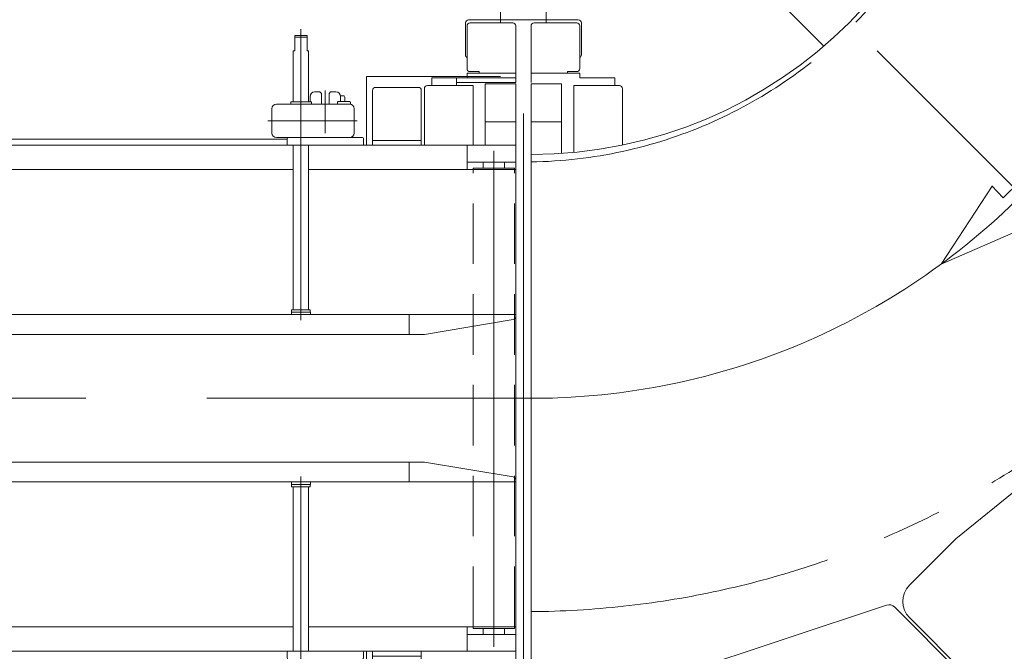
# Model space of a CAD drawing. Units: millimetres. Extents: x -4937 to 4925, y -3379 to 3378.
# Drawn here: x 2273 to 2918, y 1691 to 2106 of the extents above; entities that cross this region are included whole.
import ezdxf

# ---------------------------------------------------------------- set-up
doc = ezdxf.new("R2010")
doc.units = ezdxf.units.MM
doc.header["$LTSCALE"] = 6.25
for name, pattern in [('CENTERX2', [101.6, 63.5, -12.7, 12.7, -12.7]), ('DASHED2', [9.525, 6.35, -3.175]), ('PHANTOM', [63.5, 31.75, -6.35, 6.35, -6.35, 6.35, -6.35])]:
    doc.linetypes.add(name, pattern=pattern)
for name, color, linetype in [('AJ-020_1', 7, 'Continuous'), ('HEXAGON_NUT_1_JIS', 7, 'Continuous'), ('HEXAGON_SOCKET_HEAD_CAP_SCREW_JIS', 7, 'Continuous'), ('MMX2-LHA1-030_1', 7, 'Continuous'), ('MMX2-LHA1-030_2', 7, 'Continuous'), ('MMX2-LHA1-070', 7, 'Continuous'), ('MMX2-LHA1-090(L198)', 7, 'Continuous'), ('MMX2-LHTA1-030', 7, 'Continuous'), ('MMX2-S-070A', 7, 'Continuous'), ('MMX2-S-160A', 7, 'Continuous'), ('MMX2-S-280', 7, 'Continuous'), ('MMX2-S-490A(ダミー)', 7, 'Continuous'), ('MMX2-S-510A(ダミー)', 7, 'Continuous'), ('MMX2-S-520A(ダミー)', 7, 'Continuous'), ('MMX2-S-550(ダミー)', 7, 'Continuous'), ('SLD-0', 7, 'Continuous'), ('STANDARD_CHAIN351RP(内リンク)', 7, 'Continuous'), ('仮5GN5K_5GN7_5K', 7, 'Continuous'), ('購入品-608ZZ', 7, 'Continuous'), ('購入品-仮Uボルト(M6)', 7, 'Continuous'), ('購入品-仮角ナットM5／M6／M8', 7, 'Continuous'), ('開発図枠', 7, 'Continuous')]:
    doc.layers.add(name, color=color, linetype=linetype)

# ---------------------------------------------------------------- blocks, each defined once
blk = doc.blocks.new('DC_GROUP_W_GBCS-T_S_230_1196')
at = {"layer": '購入品-仮角ナットM5／M6／M8', "color": 7, "linetype": 'Continuous', "lineweight": 13}
for p, q in [((2543.01, 2067.51), (2598.01, 2067.51)), ((2543.01, 2062.31), (2543.01, 2067.51)), ((2559.01, 2067.51), (2559.01, 2062.31)), ((2598.01, 2067.51), (2598.01, 2064.31)), ((2598.01, 2064.31), (2559.01, 2064.31))]:
    blk.add_line(p, q, dxfattribs=at)
blk = doc.blocks.new('DC_GROUP_W_GBCS-T_S_230_1197')
at = {"layer": 'MMX2-LHA1-030_2', "color": 7, "linetype": 'Continuous', "lineweight": 13}
for p, q in [((2566.01, 2101.51), (2566.01, 2073.51)), ((2596.01, 2103.51), (2568.01, 2103.51)), ((2598.01, 2067.51), (2598.01, 2101.51)), ((2598.01, 2070.51), (2566.01, 2070.51)), ((2566.01, 2070.51), (2566.01, 2067.51)), ((2566.01, 2067.51), (2598.01, 2067.51)), ((2568.01, 2071.51), (2574.01, 2071.51)), ((2574.01, 2070.51), (2574.01, 2071.51))]:
    blk.add_line(p, q, dxfattribs=at)
for centre, start, end in [((2568.01, 2101.51), 90, 180), ((2596.01, 2101.51), 360, 90), ((2568.01, 2073.51), 180, 270)]:
    blk.add_arc(centre, 2, start, end, dxfattribs=at)
blk = doc.blocks.new('DC_GROUP_W_GBCS-T_S_230_1198')
at = {"layer": 'AJ-020_1', "color": 140, "linetype": 'PHANTOM', "lineweight": 13}
blk.add_line((2598.01, 1638.21), (2598.01, 2017.21), dxfattribs=at)
at = {"layer": 'AJ-020_1', "color": 3, "linetype": 'CENTERX2', "lineweight": 13}
blk.add_arc((2598.01, 2312.21), 455, 269.89926, 270, dxfattribs=at)
blk = doc.blocks.new('DC_GROUP_W_GBCS-T_S_230_1203')
at = {"layer": 'MMX2-LHA1-030_1', "color": 140, "linetype": 'Continuous', "lineweight": 13}
for p, q in [((2578.01, 2063.51), (2598.01, 2063.51)), ((2578.01, 2023.21), (2578.01, 2063.51)), ((2598.01, 1613.51), (2598.01, 2063.51)), ((2578.01, 2038.51), (2598.01, 2038.51)), ((2578.01, 1613.51), (2578.01, 1638.51)), ((2598.01, 1613.51), (2578.01, 1613.51)), ((2581.76, 1606.31), (2581.76, 1605.61)), ((2581.76, 1605.61), (2594.26, 1605.61)), ((2581.91, 1605.61), (2581.91, 1604.11)), ((2581.91, 1604.11), (2594.11, 1604.11)), ((2582.24, 1604.11), (2582.24, 1600.56)), ((2585.13, 1604.11), (2585.13, 1600.56)), ((2590.9, 1604.11), (2590.9, 1600.56)), ((2593.79, 1600.56), (2593.79, 1604.11)), ((2594.11, 1604.11), (2594.11, 1605.61)), ((2594.26, 1605.61), (2594.26, 1606.31)), ((2583.68, 1600.11), (2592.34, 1600.11))]:
    blk.add_line(p, q, dxfattribs=at)
for centre, radius, start, end in [((2583.68, 1602.67), 2.56, 235.61575, 304.38425), ((2588.01, 1609.66), 9.55, 252.41205, 287.58795), ((2592.34, 1602.67), 2.56, 235.61575, 304.38425)]:
    blk.add_arc(centre, radius, start, end, dxfattribs=at)
blk = doc.blocks.new('DC_GROUP_W_GBCS-T_S_230_1205')
at = {"layer": 'HEXAGON_SOCKET_HEAD_CAP_SCREW_JIS', "color": 7, "linetype": 'Continuous', "lineweight": 13}
for p, q in [((2570.01, 2062.31), (2540.01, 2062.31)), ((2570.01, 2023.21), (2570.01, 2062.31)), ((2538.01, 2060.31), (2538.01, 2023.38)), ((2538.01, 1640.89), (2538.01, 1616.71)), ((2570.01, 1614.71), (2570.01, 1638.79)), ((2570.01, 1614.71), (2540.01, 1614.71))]:
    blk.add_line(p, q, dxfattribs=at)
for centre, start, end in [((2540.01, 2060.31), 90, 180), ((2540.01, 1616.71), 180, 270)]:
    blk.add_arc(centre, 2, start, end, dxfattribs=at)
blk = doc.blocks.new('DC_GROUP_W_GBCS-T_S_230_1204')
at = {"layer": 'HEXAGON_SOCKET_HEAD_CAP_SCREW_JIS', "linetype": 'Continuous'}
blk.add_blockref('DC_GROUP_W_GBCS-T_S_230_1205', (0, 0), dxfattribs=at)
blk = doc.blocks.new('DC_GROUP_W_GBCS-T_S_230_1195')
at = {"linetype": 'Continuous'}
blk.add_blockref('DC_GROUP_W_GBCS-T_S_230_1204', (0, 0), dxfattribs=at)
at = {"layer": 'AJ-020_1', "linetype": 'Continuous'}
blk.add_blockref('DC_GROUP_W_GBCS-T_S_230_1198', (0, 0), dxfattribs=at)
at = {"layer": 'MMX2-LHA1-030_1', "linetype": 'Continuous'}
blk.add_blockref('DC_GROUP_W_GBCS-T_S_230_1203', (0, 0), dxfattribs=at)
at = {"layer": 'MMX2-LHA1-030_2', "linetype": 'Continuous'}
blk.add_blockref('DC_GROUP_W_GBCS-T_S_230_1197', (0, 0), dxfattribs=at)
at = {"layer": '購入品-仮角ナットM5／M6／M8', "linetype": 'Continuous'}
blk.add_blockref('DC_GROUP_W_GBCS-T_S_230_1196', (0, 0), dxfattribs=at)
blk = doc.blocks.new('DC_GROUP_W_GBCS-T_S_230_1212')
at = {"layer": 'MMX2-LHTA1-030', "color": 7, "linetype": 'Continuous', "lineweight": 13}
for p, q in [((2886.61, 1764.91), (3067.03, 1911.92)), ((3087.11, 1910.89), (3130.57, 1867.44)), ((2886.61, 1764.91), (2856.21, 1734.5)), ((2856.21, 1713.29), (2916.31, 1653.19))]:
    blk.add_line(p, q, dxfattribs=at)
for centre, start, end in [((3076.51, 1900.29), 45, 129.17366), ((2866.82, 1723.9), 135, 225)]:
    blk.add_arc(centre, 15, start, end, dxfattribs=at)
blk = doc.blocks.new('DC_GROUP_W_GBCS-T_S_230_1220')
at = {"layer": '購入品-仮角ナットM5／M6／M8', "color": 7, "linetype": 'Continuous', "lineweight": 13}
for p, q in [((2608.01, 2067.51), (2608.01, 2064.31)), ((2663.01, 2067.51), (2640.01, 2067.51)), ((2663.01, 2062.31), (2663.01, 2067.51))]:
    blk.add_line(p, q, dxfattribs=at)
blk = doc.blocks.new('DC_GROUP_W_GBCS-T_S_230_1230')
at = {"layer": 'MMX2-LHA1-030_2', "color": 7, "linetype": 'Continuous', "lineweight": 13}
for p, q in [((2608.01, 2067.51), (2608.01, 2101.51)), ((2610.01, 2103.51), (2638.01, 2103.51)), ((2640.01, 2101.51), (2640.01, 2073.51)), ((2608.01, 2070.51), (2640.01, 2070.51)), ((2632.01, 2070.51), (2632.01, 2071.51)), ((2638.01, 2071.51), (2632.01, 2071.51)), ((2640.01, 2070.51), (2640.01, 2067.51))]:
    blk.add_line(p, q, dxfattribs=at)
for centre, start, end in [((2610.01, 2101.51), 90, 180), ((2638.01, 2101.51), 360, 90), ((2638.01, 2073.51), 270, 360)]:
    blk.add_arc(centre, 2, start, end, dxfattribs=at)
blk = doc.blocks.new('DC_GROUP_W_GBCS-T_S_230_1219')
at = {"layer": 'AJ-020_1', "color": 140, "linetype": 'PHANTOM', "lineweight": 13}
blk.add_line((2608.01, 1638.21), (2608.01, 2017.21), dxfattribs=at)
at = {"layer": 'AJ-020_1', "color": 3, "linetype": 'CENTERX2', "lineweight": 13}
blk.add_arc((2608.01, 2312.21), 455, 270, 360, dxfattribs=at)
at = {"layer": 'AJ-020_1', "color": 7, "linetype": 'Continuous', "lineweight": 13}
blk.add_arc((2608.01, 2312.21), 295, 270, 360, dxfattribs=at)
blk = doc.blocks.new('DC_GROUP_W_GBCS-T_S_230_1223')
at = {"layer": 'MMX2-LHA1-030_1', "color": 140, "linetype": 'Continuous', "lineweight": 13}
for p, q in [((2628.01, 2063.51), (2608.01, 2063.51)), ((2608.01, 1613.51), (2608.01, 2063.51)), ((2628.01, 2017.89), (2628.01, 2063.51)), ((2628.01, 2038.51), (2608.01, 2038.51)), ((2611.76, 1605.61), (2611.76, 1606.31)), ((2611.91, 1604.11), (2611.91, 1605.61)), ((2624.11, 1604.11), (2611.91, 1604.11)), ((2612.24, 1600.56), (2612.24, 1604.11)), ((2623.79, 1604.11), (2623.79, 1600.56)), ((2624.11, 1605.61), (2624.11, 1604.11)), ((2624.26, 1606.31), (2624.26, 1605.61)), ((2622.34, 1600.11), (2613.68, 1600.11))]:
    blk.add_line(p, q, dxfattribs=at)
for centre, start, end in [((2613.68, 1602.67), 235.61575, 272.59407), ((2622.34, 1602.67), 266.08163, 304.38425)]:
    blk.add_arc(centre, 2.56, start, end, dxfattribs=at)
blk = doc.blocks.new('DC_GROUP_W_GBCS-T_S_230_1225')
at = {"layer": 'MMX2-LHA1-070', "color": 4, "linetype": 'Continuous', "lineweight": 13}
for p, q in [((2980.78, 2038.95), (2969.17, 2047.46)), ((2877.02, 1945.25), (2910.49, 1996.31)), ((2910.24, 1996.57), (2917.71, 1988.77)), ((2927.67, 1978.37), (2935.14, 1970.57)), ((2877.02, 1945.25), (2935.14, 1970.57))]:
    blk.add_line(p, q, dxfattribs=at)
for radius in [447.8, 462.2]:
    blk.add_arc((2608.01, 2312.21), radius, 313.75607, 323.75607, dxfattribs=at)
blk = doc.blocks.new('DC_GROUP_W_GBCS-T_S_230_1229')
at = {"layer": 'HEXAGON_SOCKET_HEAD_CAP_SCREW_JIS', "color": 7, "linetype": 'Continuous', "lineweight": 13}
for p, q in [((2636.01, 2062.31), (2666.01, 2062.31)), ((2636.01, 2018.54), (2636.01, 2062.31)), ((2668.01, 2060.31), (2668.01, 2023.38)), ((2668.01, 1640.89), (2668.01, 1616.71)), ((2636.01, 1614.71), (2636.01, 1638.79)), ((2636.01, 1614.71), (2666.01, 1614.71))]:
    blk.add_line(p, q, dxfattribs=at)
for centre, start, end in [((2666.01, 2060.31), 360, 90), ((2666.01, 1616.71), 270, 360)]:
    blk.add_arc(centre, 2, start, end, dxfattribs=at)
blk = doc.blocks.new('DC_GROUP_W_GBCS-T_S_230_1228')
at = {"layer": 'HEXAGON_SOCKET_HEAD_CAP_SCREW_JIS', "linetype": 'Continuous'}
blk.add_blockref('DC_GROUP_W_GBCS-T_S_230_1229', (0, 0), dxfattribs=at)
blk = doc.blocks.new('DC_GROUP_W_GBCS-T_S_230_1233')
at = {"layer": 'MMX2-S-520A(ダミー)', "color": 7, "linetype": 'Continuous', "lineweight": 13}
for p, q in [((3067.99, 1773.75), (3051.7, 1757.47)), ((3067.99, 1773.75), (3077.53, 1764.2)), ((3077.53, 1763.5), (2950.96, 1636.92)), ((3077.53, 1763.5), (3077.53, 1764.2)), ((3077.53, 1763.5), (3078.24, 1763.5)), ((3078.24, 1763.5), (3145.91, 1695.83)), ((3032.65, 1738.41), (3004.35, 1710.11)), ((3105.61, 1736.13), (3041.97, 1672.49)), ((3049.04, 1665.42), (3112.68, 1729.06)), ((3102.78, 1717.75), (3109.85, 1724.82)), ((3113.38, 1721.28), (3109.14, 1725.52)), ((3106.31, 1714.21), (3102.07, 1718.45)), ((3113.38, 1721.28), (3106.31, 1714.21)), ((3108.08, 1715.98), (3137.07, 1686.99)), ((3002.93, 1711.52), (2955.2, 1663.79)), ((3002.93, 1711.52), (3004.35, 1710.11)), ((2985.96, 1700.21), (2952.38, 1666.62)), ((2985.96, 1700.21), (2988.79, 1697.38)), ((3082.27, 1632.19), (3145.91, 1695.83)), ((3053.28, 1668.25), (3060.35, 1675.32)), ((3063.89, 1671.78), (3059.64, 1676.03)), ((3041.61, 1672.84), (3040.91, 1672.14)), ((3048.33, 1664.71), (3040.91, 1672.14)), ((3041.61, 1672.84), (3082.27, 1632.19)), ((3056.82, 1664.71), (3052.57, 1668.96)), ((3056.82, 1664.71), (3063.89, 1671.78)), ((3062.12, 1670.02), (3091.11, 1641.02)), ((2985.4, 1601.78), (3048.33, 1664.71)), ((2950.25, 1636.92), (2942.12, 1645.05)), ((2950.96, 1636.92), (2950.25, 1636.92)), ((2950.96, 1636.92), (2950.96, 1636.22)), ((2985.4, 1601.78), (2950.96, 1636.22))]:
    blk.add_line(p, q, dxfattribs=at)
blk = doc.blocks.new('DC_GROUP_W_GBCS-T_S_230_1234')
at = {"layer": 'MMX2-S-510A(ダミー)', "color": 140, "linetype": 'Continuous', "lineweight": 13}
for p, q in [((2911.36, 1648.24), (3271.99, 2008.86)), ((2915.61, 1643.99), (3276.23, 2004.62)), ((3276.23, 2004.62), (3271.99, 2008.86)), ((2915.61, 1643.99), (2911.36, 1648.24))]:
    blk.add_line(p, q, dxfattribs=at)
blk = doc.blocks.new('DC_GROUP_W_GBCS-T_S_230_1235')
at = {"layer": 'MMX2-S-070A', "color": 7, "linetype": 'Continuous', "lineweight": 13}
for p, q in [((2979.25, 1707.63), (2984.2, 1702.68)), ((2950.96, 1668.04), (2984.2, 1701.27)), ((2984.2, 1702.68), (2984.2, 1701.27)), ((2946.01, 1668.74), (2943.18, 1671.57))]:
    blk.add_line(p, q, dxfattribs=at)
blk = doc.blocks.new('DC_GROUP_W_GBCS-T_S_230_1243')
at = {"layer": 'MMX2-S-070A', "color": 7, "linetype": 'Continuous', "lineweight": 13}
for p, q in [((2977.9, 1692.15), (2976.49, 1693.56)), ((2957.25, 1674.33), (2958.67, 1672.91))]:
    blk.add_line(p, q, dxfattribs=at)
blk = doc.blocks.new('DC_GROUP_W_GBCS-T_S_230_1237')
at = {"layer": 'MMX2-S-280', "color": 140, "linetype": 'Continuous', "lineweight": 13}
for p, q in [((3254.52, 1940.48), (3249.15, 1935.11)), ((3253.6, 1943.1), (3254.52, 1942.18)), ((3254.52, 1940.48), (3254.52, 1942.18)), ((3246.53, 1936.03), (3247.45, 1935.11)), ((3247.45, 1935.11), (3249.15, 1935.11))]:
    blk.add_line(p, q, dxfattribs=at)
blk = doc.blocks.new('DC_GROUP_W_GBCS-T_S_230_1238')
at = {"layer": 'MMX2-S-280', "color": 140, "linetype": 'Continuous', "lineweight": 13}
for p, q in [((3248.65, 1955.83), (3233.8, 1940.98)), ((3250.07, 1954.41), (3235.22, 1939.56)), ((3237.47, 1938.28), (3251.35, 1952.16)), ((3248.65, 1955.83), (3250.07, 1954.41)), ((3249.15, 1953.49), (3250.92, 1951.73)), ((3251.35, 1952.16), (3256.47, 1947.04)), ((3255.27, 1944.77), (3244.86, 1934.36)), ((3235.22, 1939.56), (3233.8, 1940.98)), ((3237.91, 1938.72), (3236.14, 1940.48)), ((3242.59, 1933.16), (3237.47, 1938.28))]:
    blk.add_line(p, q, dxfattribs=at)
for centre, radius, start, end in [((3252.2, 1947.84), 4.34, 280.61575, 349.38425), ((3238.58, 1951.05), 16.24, 297.41205, 332.58795), ((3241.79, 1937.43), 4.34, 280.61575, 349.38425)]:
    blk.add_arc(centre, radius, start, end, dxfattribs=at)
blk = doc.blocks.new('DC_GROUP_W_GBCS-T_S_230_1236')
at = {"layer": 'MMX2-S-280', "linetype": 'Continuous'}
for name in ['DC_GROUP_W_GBCS-T_S_230_1238', 'DC_GROUP_W_GBCS-T_S_230_1237']:
    blk.add_blockref(name, (0, 0), dxfattribs=at)
blk = doc.blocks.new('DC_GROUP_W_GBCS-T_S_230_1241')
at = {"layer": 'STANDARD_CHAIN351RP(内リンク)', "color": 140, "linetype": 'Continuous', "lineweight": 13}
for p, q in [((3255.37, 1983.76), (3248.3, 1976.69)), ((3255.37, 1983.76), (3258.55, 1980.58)), ((3251.48, 1973.51), (3248.3, 1976.69)), ((3251.48, 1973.51), (3258.55, 1980.58))]:
    blk.add_line(p, q, dxfattribs=at)
blk = doc.blocks.new('DC_GROUP_W_GBCS-T_S_230_1240')
at = {"layer": 'STANDARD_CHAIN351RP(内リンク)', "color": 140, "linetype": 'Continuous', "lineweight": 13}
for p, q in [((3247.31, 1969.33), (3259.26, 1981.28)), ((3263.68, 1977.22), (3251.55, 1965.09)), ((3263.68, 1977.22), (3264.81, 1976.09)), ((3241.81, 1967.76), (3245.03, 1970.98)), ((3246.37, 1970.27), (3252.49, 1964.15)), ((3265.77, 1974.92), (3257.14, 1966.29)), ((3267.34, 1970.84), (3261.22, 1964.72)), ((3264.7, 1975.98), (3265.77, 1974.92)), ((3265.53, 1974.69), (3268.05, 1972.18)), ((3240.35, 1966.97), (3241.48, 1968.1)), ((3240.35, 1966.97), (3249.18, 1958.13)), ((3241.48, 1968.1), (3250.32, 1959.26)), ((3255.97, 1967.25), (3254.84, 1968.38)), ((3257.14, 1966.29), (3256.08, 1967.35)), ((3259.88, 1964.01), (3257.37, 1966.52)), ((3250.32, 1959.26), (3249.18, 1958.13)), ((3253.2, 1962.81), (3249.98, 1959.59)), ((3217.59, 1943.54), (3220.81, 1946.76)), ((3220.58, 1946.99), (3221.64, 1948.05)), ((3229.21, 1938.36), (3220.58, 1946.99)), ((3221.54, 1948.16), (3222.67, 1949.29)), ((3222.67, 1949.29), (3231.51, 1940.45)), ((3216.83, 1938.86), (3219.24, 1941.26)), ((3216.83, 1937.44), (3216.83, 1938.86)), ((3224.42, 1936.08), (3218.3, 1942.2)), ((3228.98, 1938.59), (3225.76, 1935.37)), ((3230.27, 1939.42), (3229.21, 1938.36)), ((3231.51, 1940.45), (3230.37, 1939.32)), ((3219.66, 1934.62), (3216.83, 1937.44)), ((3221.08, 1934.62), (3219.66, 1934.62)), ((3223.48, 1937.02), (3221.08, 1934.62))]:
    blk.add_line(p, q, dxfattribs=at)
for centre, radius, start, end in [((3244.56, 1968.47), 2.56, 10.61575, 79.38425), ((3265.54, 1972.65), 2.56, 280.61575, 349.38425), ((3242.68, 1960.46), 9.55, 27.41205, 62.58795), ((3250.69, 1962.34), 2.56, 10.61575, 79.38425), ((3259.41, 1966.52), 2.56, 280.61575, 349.38425), ((3257.53, 1974.53), 9.55, 297.41205, 332.58795), ((3220.1, 1944.01), 2.56, 190.61575, 259.38425), ((3228.11, 1945.9), 9.55, 207.41205, 242.58795), ((3226.23, 1937.89), 2.56, 190.61575, 259.38425)]:
    blk.add_arc(centre, radius, start, end, dxfattribs=at)
at = {"layer": 'STANDARD_CHAIN351RP(内リンク)', "linetype": 'Continuous'}
blk.add_blockref('DC_GROUP_W_GBCS-T_S_230_1241', (0, 0), dxfattribs=at)
blk = doc.blocks.new('DC_GROUP_W_GBCS-T_S_230_1242')
at = {"layer": 'STANDARD_CHAIN351RP(内リンク)', "color": 140, "linetype": 'Continuous', "lineweight": 13}
for p, q in [((3239.46, 1967.85), (3250.07, 1957.24)), ((3250.07, 1957.24), (3232.39, 1939.56)), ((3232.39, 1939.56), (3221.78, 1950.17))]:
    blk.add_line(p, q, dxfattribs=at)
blk = doc.blocks.new('DC_GROUP_W_GBCS-T_S_230_1239')
at = {"layer": 'STANDARD_CHAIN351RP(内リンク)', "linetype": 'Continuous'}
for name in ['DC_GROUP_W_GBCS-T_S_230_1240', 'DC_GROUP_W_GBCS-T_S_230_1242']:
    blk.add_blockref(name, (0, 0), dxfattribs=at)
blk = doc.blocks.new('DC_GROUP_W_GBCS-T_S_230_1245')
at = {"layer": 'MMX2-S-550(ダミー)', "color": 7, "linetype": 'Continuous', "lineweight": 13}
for p, q in [((3019.55, 1747.93), (3030.16, 1758.55)), ((3022.2, 1750.59), (3025.03, 1747.76)), ((3019.55, 1747.93), (3022.38, 1745.11))]:
    blk.add_line(p, q, dxfattribs=at)
blk = doc.blocks.new('DC_GROUP_W_GBCS-T_S_230_1244')
at = {"layer": 'MMX2-S-550(ダミー)', "linetype": 'Continuous'}
blk.add_blockref('DC_GROUP_W_GBCS-T_S_230_1245', (0, 0), dxfattribs=at)
blk = doc.blocks.new('DC_GROUP_W_GBCS-T_S_230_1232')
at = {"linetype": 'Continuous'}
for name in ['DC_GROUP_W_GBCS-T_S_230_1239', 'DC_GROUP_W_GBCS-T_S_230_1236', 'DC_GROUP_W_GBCS-T_S_230_1244']:
    blk.add_blockref(name, (0, 0), dxfattribs=at)
at = {"layer": 'MMX2-S-070A', "linetype": 'Continuous'}
for name in ['DC_GROUP_W_GBCS-T_S_230_1235', 'DC_GROUP_W_GBCS-T_S_230_1243']:
    blk.add_blockref(name, (0, 0), dxfattribs=at)
at = {"layer": 'MMX2-S-510A(ダミー)', "linetype": 'Continuous'}
blk.add_blockref('DC_GROUP_W_GBCS-T_S_230_1234', (0, 0), dxfattribs=at)
at = {"layer": 'MMX2-S-520A(ダミー)', "linetype": 'Continuous'}
blk.add_blockref('DC_GROUP_W_GBCS-T_S_230_1233', (0, 0), dxfattribs=at)
blk = doc.blocks.new('DC_GROUP_W_GBCS-T_S_230_1247')
at = {"layer": 'MMX2-S-510A(ダミー)', "color": 140, "linetype": 'Continuous', "lineweight": 13}
for p, q in [((2911.36, 1648.24), (3271.99, 2008.86)), ((2915.61, 1643.99), (3276.23, 2004.62)), ((3276.23, 2004.62), (3271.99, 2008.86)), ((2915.61, 1643.99), (2911.36, 1648.24))]:
    blk.add_line(p, q, dxfattribs=at)
blk = doc.blocks.new('DC_GROUP_W_GBCS-T_S_230_1248')
at = {"layer": 'MMX2-S-490A(ダミー)', "color": 140, "linetype": 'Continuous', "lineweight": 13}
for p, q in [((3275.52, 1998.25), (3258.2, 1980.93)), ((3283.43, 1991.76), (3276.94, 1998.25)), ((3269.87, 1992.6), (3267.75, 1994.72)), ((3278.35, 1981.28), (3267.04, 1969.97)), ((3278.04, 1983.01), (3278.35, 1982.7)), ((3253.96, 1967.5), (3256.56, 1964.89))]:
    blk.add_line(p, q, dxfattribs=at)
for centre, radius, start, end in [((3276.23, 1997.55), 1, 45, 135), ((3267.04, 1994.01), 1, 45, 135), ((3207.46, 2040.86), 91.25, 311.40197, 326.50456), ((3282.73, 1991.05), 1, 326.50456, 45), ((3277.64, 1981.99), 1, 315, 45), ((3257.27, 1965.6), 1, 225, 303.49544), ((3207.46, 2040.86), 91.25, 303.49544, 304.08814), ((3266.33, 1970.68), 1, 261.8699, 315)]:
    blk.add_arc(centre, radius, start, end, dxfattribs=at)
blk = doc.blocks.new('DC_GROUP_W_GBCS-T_S_230_1249')
at = {"layer": 'MMX2-S-490A(ダミー)', "color": 7, "linetype": 'Continuous', "lineweight": 13}
for p, q in [((3176.53, 1899.26), (3151.07, 1873.8)), ((3184.44, 1892.76), (3177.94, 1899.26)), ((3170.87, 1893.6), (3168.75, 1895.72)), ((3154.61, 1881.58), (3156.73, 1879.46)), ((3179.36, 1882.29), (3168.04, 1870.98)), ((3179.04, 1884.02), (3179.36, 1883.7)), ((3151.07, 1872.39), (3157.57, 1865.89)), ((3166.63, 1870.98), (3166.31, 1871.29))]:
    blk.add_line(p, q, dxfattribs=at)
for centre, radius, start, end in [((3177.24, 1898.55), 1, 45, 135), ((3168.04, 1895.02), 1, 45, 135), ((3183.73, 1892.06), 1, 326.50456, 45), ((3108.47, 1941.86), 91.25, 303.49544, 326.50456), ((3155.32, 1882.29), 1, 135, 225), ((3178.65, 1883), 1, 315, 45), ((3151.78, 1873.1), 1, 135, 225), ((3167.34, 1871.68), 1, 225, 315), ((3158.28, 1866.6), 1, 225, 303.49544)]:
    blk.add_arc(centre, radius, start, end, dxfattribs=at)
blk = doc.blocks.new('DC_GROUP_W_GBCS-T_S_230_1250')
at = {"layer": 'MMX2-S-490A(ダミー)', "color": 7, "linetype": 'Continuous', "lineweight": 13}
for p, q in [((3046.42, 1769.15), (3020.97, 1743.7)), ((3040.76, 1763.5), (3038.64, 1765.62)), ((3054.33, 1762.66), (3047.84, 1769.15)), ((3024.5, 1751.47), (3026.62, 1749.35)), ((3049.25, 1752.18), (3037.94, 1740.87)), ((3048.93, 1753.91), (3049.25, 1753.6)), ((3020.97, 1742.28), (3027.46, 1735.79)), ((3036.52, 1740.87), (3036.21, 1741.18))]:
    blk.add_line(p, q, dxfattribs=at)
for centre, radius, start, end in [((3037.94, 1764.91), 1, 45, 135), ((3047.13, 1768.44), 1, 45, 135), ((2978.36, 1811.76), 91.25, 303.49544, 326.50456), ((3053.62, 1761.95), 1, 326.50456, 45), ((3025.21, 1752.18), 1, 135, 225), ((3048.54, 1752.89), 1, 315, 45), ((3021.67, 1742.99), 1, 135, 225), ((3037.23, 1741.57), 1, 225, 315), ((3028.17, 1736.49), 1, 225, 303.49544)]:
    blk.add_arc(centre, radius, start, end, dxfattribs=at)
blk = doc.blocks.new('DC_GROUP_W_GBCS-T_S_230_1251')
at = {"layer": 'MMX2-S-490A(ダミー)', "color": 7, "linetype": 'Continuous', "lineweight": 13}
for p, q in [((2947.43, 1670.16), (2921.97, 1644.7)), ((2941.77, 1664.5), (2939.65, 1666.62)), ((2955.34, 1663.66), (2948.84, 1670.16)), ((2949.94, 1654.92), (2950.25, 1654.6)), ((2925.51, 1652.48), (2927.63, 1650.36)), ((2950.25, 1653.19), (2938.94, 1641.87)), ((2921.97, 1643.29), (2928.47, 1636.79)), ((2937.53, 1641.87), (2937.21, 1642.19))]:
    blk.add_line(p, q, dxfattribs=at)
for centre, radius, start, end in [((2938.94, 1665.91), 1, 45, 135), ((2948.13, 1669.45), 1, 45, 135), ((2879.37, 1712.76), 91.25, 303.49544, 326.50456), ((2954.63, 1662.95), 1, 326.50456, 45), ((2926.21, 1653.19), 1, 135, 225), ((2949.55, 1653.89), 1, 315, 45), ((2922.68, 1643.99), 1, 135, 225), ((2938.23, 1642.58), 1, 225, 315), ((2929.17, 1637.5), 1, 225, 303.49544)]:
    blk.add_arc(centre, radius, start, end, dxfattribs=at)
blk = doc.blocks.new('DC_GROUP_W_GBCS-T_S_230_1246')
at = {"layer": 'MMX2-S-490A(ダミー)', "linetype": 'Continuous'}
for name in ['DC_GROUP_W_GBCS-T_S_230_1248', 'DC_GROUP_W_GBCS-T_S_230_1249', 'DC_GROUP_W_GBCS-T_S_230_1250', 'DC_GROUP_W_GBCS-T_S_230_1251']:
    blk.add_blockref(name, (0, 0), dxfattribs=at)
at = {"layer": 'MMX2-S-510A(ダミー)', "linetype": 'Continuous'}
blk.add_blockref('DC_GROUP_W_GBCS-T_S_230_1247', (0, 0), dxfattribs=at)
blk = doc.blocks.new('DC_GROUP_W_GBCS-T_S_230_1231')
at = {"linetype": 'Continuous'}
for name in ['DC_GROUP_W_GBCS-T_S_230_1232', 'DC_GROUP_W_GBCS-T_S_230_1246']:
    blk.add_blockref(name, (0, 0), dxfattribs=at)
blk = doc.blocks.new('DC_GROUP_W_GBCS-T_S_230_1211')
at = {"linetype": 'Continuous'}
for name in ['DC_GROUP_W_GBCS-T_S_230_1228', 'DC_GROUP_W_GBCS-T_S_230_1231']:
    blk.add_blockref(name, (0, 0), dxfattribs=at)
at = {"layer": 'AJ-020_1', "linetype": 'Continuous'}
blk.add_blockref('DC_GROUP_W_GBCS-T_S_230_1219', (0, 0), dxfattribs=at)
at = {"layer": 'MMX2-LHA1-030_1', "linetype": 'Continuous'}
blk.add_blockref('DC_GROUP_W_GBCS-T_S_230_1223', (0, 0), dxfattribs=at)
at = {"layer": 'MMX2-LHA1-030_2', "linetype": 'Continuous'}
blk.add_blockref('DC_GROUP_W_GBCS-T_S_230_1230', (0, 0), dxfattribs=at)
at = {"layer": 'MMX2-LHA1-070', "linetype": 'Continuous'}
blk.add_blockref('DC_GROUP_W_GBCS-T_S_230_1225', (0, 0), dxfattribs=at)
at = {"layer": 'MMX2-LHTA1-030', "linetype": 'Continuous'}
blk.add_blockref('DC_GROUP_W_GBCS-T_S_230_1212', (0, 0), dxfattribs=at)
at = {"layer": '購入品-仮角ナットM5／M6／M8', "linetype": 'Continuous'}
blk.add_blockref('DC_GROUP_W_GBCS-T_S_230_1220', (0, 0), dxfattribs=at)
blk = doc.blocks.new('DC_GROUP_W_GBCS-T_S_230_1422')
at = {"color": 140, "linetype": 'PHANTOM', "lineweight": 13}
blk.add_arc((2603.01, 2317.21), 600, 270.47747, 359.52253, dxfattribs=at)
blk = doc.blocks.new('DC_GROUP_W_GBCS-T_S_230_1192')
at = {"layer": '購入品-608ZZ', "color": 3, "linetype": 'CENTERX2', "lineweight": 13}
blk.add_line((2603.01, 3314.13), (2603.01, 1323.2), dxfattribs=at)
blk = doc.blocks.new('DC_GROUP_W_GBCS-T_S_230_1194')
at = {"layer": '購入品-608ZZ', "color": 7, "linetype": 'Continuous', "lineweight": 13}
for p, q in [((2588.01, 2068.21), (2500.01, 2068.21)), ((2500.01, 2023.21), (2500.01, 2068.21)), ((2500.01, 1646.21), (2500.01, 1691.21)), ((2588.01, 1646.21), (2500.01, 1646.21))]:
    blk.add_line(p, q, dxfattribs=at)
blk = doc.blocks.new('DC_GROUP_W_GBCS-T_S_230_1416')
at = {"layer": 'MMX2-LHA1-090(L198)', "color": 7, "linetype": 'Continuous', "lineweight": 13}
for p, q in [((2686.73, 1670.25), (2841.26, 1721.51)), ((2846.37, 1720.3), (2914.9, 1651.77)), ((2710.52, 1615.73), (2914.9, 1651.77)), ((2680.85, 1645.41), (2710.52, 1615.73))]:
    blk.add_line(p, q, dxfattribs=at)
at = {"layer": 'MMX2-LHA1-090(L198)', "color": 4, "linetype": 'DASHED2', "lineweight": 13}
blk.add_line((2980.87, 1719.44), (2981.72, 1718.59), dxfattribs=at)
at = {"layer": 'MMX2-LHA1-090(L198)', "color": 7, "linetype": 'Continuous', "lineweight": 13}
for centre, radius, start, end in [((2842.84, 1716.77), 5, 45, 108.36593), ((2691.45, 1656.02), 15, 108.36593, 225)]:
    blk.add_arc(centre, radius, start, end, dxfattribs=at)
blk = doc.blocks.new('DC_GROUP_W_GBCS-T_S_230_1337')
at = {"layer": 'MMX2-S-160A', "color": 7, "linetype": 'Continuous', "lineweight": 13}
for p, q in [((2504.01, 1691.21), (2536.01, 1691.21)), ((2504.01, 1691.21), (2504.01, 1655.21)), ((2536.01, 1688.01), (2504.01, 1688.01)), ((2536.01, 1691.21), (2536.01, 1655.21)), ((2506.01, 1653.21), (2534.01, 1653.21))]:
    blk.add_line(p, q, dxfattribs=at)
for centre, start, end in [((2506.01, 1655.21), 180, 270), ((2534.01, 1655.21), 270, 0)]:
    blk.add_arc(centre, 2, start, end, dxfattribs=at)
blk = doc.blocks.new('DC_GROUP_W_GBCS-T_S_230_1336')
at = {"layer": 'MMX2-S-160A', "linetype": 'Continuous'}
blk.add_blockref('DC_GROUP_W_GBCS-T_S_230_1337', (0, 0), dxfattribs=at)
blk = doc.blocks.new('DC_GROUP_W_GBCS-T_S_230_1335')
at = {"linetype": 'Continuous'}
blk.add_blockref('DC_GROUP_W_GBCS-T_S_230_1336', (0, 0), dxfattribs=at)
blk = doc.blocks.new('DC_GROUP_W_GBCS-T_S_230_1340')
at = {"layer": 'MMX2-S-160A', "color": 7, "linetype": 'Continuous', "lineweight": 13}
for p, q in [((2506.01, 2061.21), (2534.01, 2061.21)), ((2504.01, 2023.21), (2504.01, 2059.21)), ((2536.01, 2023.21), (2536.01, 2059.21)), ((2536.01, 2026.41), (2504.01, 2026.41)), ((2504.01, 2023.21), (2536.01, 2023.21))]:
    blk.add_line(p, q, dxfattribs=at)
for centre, start, end in [((2506.01, 2059.21), 90, 180), ((2534.01, 2059.21), 0, 90)]:
    blk.add_arc(centre, 2, start, end, dxfattribs=at)
blk = doc.blocks.new('DC_GROUP_W_GBCS-T_S_230_1339')
at = {"layer": 'MMX2-S-160A', "linetype": 'Continuous'}
blk.add_blockref('DC_GROUP_W_GBCS-T_S_230_1340', (0, 0), dxfattribs=at)
blk = doc.blocks.new('DC_GROUP_W_GBCS-T_S_230_1338')
at = {"linetype": 'Continuous'}
blk.add_blockref('DC_GROUP_W_GBCS-T_S_230_1339', (0, 0), dxfattribs=at)
blk = doc.blocks.new('DC_GROUP_W_GBCS-T_S_230_1342')
at = {"color": 7, "linetype": 'Continuous', "lineweight": 13}
for p, q in [((2450.77, 1800.71), (2450.77, 1802.31)), ((2463.27, 1802.31), (2463.27, 1800.71)), ((2463.27, 1800.71), (2450.77, 1800.71)), ((2450.92, 1799.21), (2450.92, 1800.71)), ((2463.12, 1799.21), (2450.92, 1799.21)), ((2452.02, 1691.21), (2452.02, 1799.21)), ((2462.02, 1799.21), (2462.02, 1691.21)), ((2463.12, 1800.71), (2463.12, 1799.21)), ((2452.02, 1629.21), (2452.02, 1662.71)), ((2462.02, 1662.71), (2462.02, 1629.21)), ((2453.02, 1629.21), (2452.02, 1629.21)), ((2453.02, 1629.21), (2453.02, 1619.21)), ((2462.02, 1629.21), (2461.02, 1629.21)), ((2461.02, 1629.21), (2461.02, 1619.21)), ((2461.02, 1619.21), (2453.02, 1619.21))]:
    blk.add_line(p, q, dxfattribs=at)
at = {"color": 3, "linetype": 'CENTERX2', "lineweight": 13}
blk.add_line((2457.02, 1805.95), (2457.02, 1615.06), dxfattribs=at)
at = {"color": 3, "linetype": 'Continuous', "lineweight": 13}
blk.add_line((2461.02, 1620.21), (2453.02, 1620.21), dxfattribs=at)
blk = doc.blocks.new('DC_GROUP_W_GBCS-T_S_230_1345')
at = {"color": 7, "linetype": 'Continuous', "lineweight": 13}
for p, q in [((2538.01, 1815.31), (2528.01, 1815.31)), ((2528.01, 1802.31), (2528.01, 1815.31)), ((2538.01, 1815.31), (2596.35, 1805.59)), ((2598.01, 1802.31), (2528.01, 1802.31))]:
    blk.add_line(p, q, dxfattribs=at)
blk.add_arc((2596.14, 1803.72), 1.88, 358.83211, 83.50224, dxfattribs=at)
blk = doc.blocks.new('DC_GROUP_W_GBCS-T_S_230_1346')
at = {"color": 7, "linetype": 'Continuous', "lineweight": 13}
for p, q in [((1800.51, 1815.31), (2528.01, 1815.31)), ((2528.01, 1815.31), (2528.01, 1802.31)), ((2528.01, 1802.31), (1800.51, 1802.31))]:
    blk.add_line(p, q, dxfattribs=at)
blk = doc.blocks.new('DC_GROUP_W_GBCS-T_S_230_1344')
at = {"linetype": 'Continuous'}
for name in ['DC_GROUP_W_GBCS-T_S_230_1346', 'DC_GROUP_W_GBCS-T_S_230_1345']:
    blk.add_blockref(name, (0, 0), dxfattribs=at)
blk = doc.blocks.new('DC_GROUP_W_GBCS-T_S_230_1348')
at = {"color": 3, "linetype": 'CENTERX2', "lineweight": 13}
blk.add_line((2457.02, 1908.47), (2457.02, 2099.36), dxfattribs=at)
at = {"color": 7, "linetype": 'Continuous', "lineweight": 13}
for p, q in [((2461.02, 2095.21), (2453.02, 2095.21)), ((2453.02, 2085.21), (2453.02, 2095.21)), ((2461.02, 2085.21), (2461.02, 2095.21)), ((2453.02, 2085.21), (2452.02, 2085.21)), ((2452.02, 2085.21), (2452.02, 2051.71)), ((2462.02, 2085.21), (2461.02, 2085.21)), ((2462.02, 2051.71), (2462.02, 2085.21)), ((2452.02, 2023.21), (2452.02, 1915.21)), ((2462.02, 1915.21), (2462.02, 2023.21)), ((2450.77, 1913.71), (2450.77, 1912.11)), ((2463.27, 1913.71), (2450.77, 1913.71)), ((2463.12, 1915.21), (2450.92, 1915.21)), ((2450.92, 1915.21), (2450.92, 1913.71)), ((2463.12, 1913.71), (2463.12, 1915.21)), ((2463.27, 1912.11), (2463.27, 1913.71))]:
    blk.add_line(p, q, dxfattribs=at)
at = {"color": 3, "linetype": 'Continuous', "lineweight": 13}
blk.add_line((2461.02, 2094.21), (2453.02, 2094.21), dxfattribs=at)
blk = doc.blocks.new('DC_GROUP_W_GBCS-T_S_230_1351')
at = {"color": 7, "linetype": 'Continuous', "lineweight": 13}
for p, q in [((2598.01, 1912.11), (2528.01, 1912.11)), ((2528.01, 1912.11), (2528.01, 1899.11)), ((2598.01, 1912.11), (2598.01, 1910.74)), ((2538.01, 1899.11), (2596.35, 1908.83)), ((2538.01, 1899.11), (2528.01, 1899.11))]:
    blk.add_line(p, q, dxfattribs=at)
blk.add_arc((2596.14, 1910.7), 1.88, 276.49776, 1.16789, dxfattribs=at)
blk = doc.blocks.new('DC_GROUP_W_GBCS-T_S_230_1352')
at = {"color": 7, "linetype": 'Continuous', "lineweight": 13}
for p, q in [((2528.01, 1912.11), (1800.51, 1912.11)), ((2528.01, 1899.11), (2528.01, 1912.11)), ((1800.51, 1899.11), (2528.01, 1899.11))]:
    blk.add_line(p, q, dxfattribs=at)
blk = doc.blocks.new('DC_GROUP_W_GBCS-T_S_230_1350')
at = {"linetype": 'Continuous'}
for name in ['DC_GROUP_W_GBCS-T_S_230_1352', 'DC_GROUP_W_GBCS-T_S_230_1351']:
    blk.add_blockref(name, (0, 0), dxfattribs=at)
blk = doc.blocks.new('DC_GROUP_W_GBCS-T_S_230_1390')
at = {"layer": 'HEXAGON_NUT_1_JIS', "color": 3, "linetype": 'CENTERX2', "lineweight": 13}
blk.add_line((2473.01, 1655.22), (2473.01, 1683.35), dxfattribs=at)
blk = doc.blocks.new('DC_GROUP_W_GBCS-T_S_230_1389')
at = {"layer": 'HEXAGON_NUT_1_JIS', "linetype": 'Continuous'}
blk.add_blockref('DC_GROUP_W_GBCS-T_S_230_1390', (0, 0), dxfattribs=at)
blk = doc.blocks.new('DC_GROUP_W_GBCS-T_S_230_1394')
at = {"layer": 'SLD-0', "color": 7, "linetype": 'Continuous', "lineweight": 13}
for p, q in [((2448.01, 1686.71), (2448.01, 1690.71)), ((2498.01, 1686.71), (2498.01, 1690.71)), ((2463.01, 1659.21), (2463.01, 1662.71)), ((2483.01, 1659.21), (2483.01, 1662.41)), ((2469.51, 1656.21), (2466.01, 1656.21)), ((2476.51, 1656.21), (2480.01, 1656.21))]:
    blk.add_line(p, q, dxfattribs=at)
for centre, radius, start, end in [((2448.51, 1690.71), 0.5, 90, 180), ((2448.51, 1686.71), 0.5, 180, 270), ((2497.51, 1690.71), 0.5, 0, 90), ((2497.51, 1686.71), 0.5, 270, 360), ((2466.01, 1659.21), 3, 180, 270), ((2480.01, 1659.21), 3, 270, 0)]:
    blk.add_arc(centre, radius, start, end, dxfattribs=at)
blk = doc.blocks.new('DC_GROUP_W_GBCS-T_S_230_1395')
at = {"layer": '購入品-仮Uボルト(M6)', "color": 7, "linetype": 'Continuous', "lineweight": 13}
for p, q in [((2485.81, 1662.41), (2485.81, 1659.63)), ((2482.92, 1658.76), (2485.31, 1658.76)), ((2485.31, 1658.76), (2485.81, 1659.63))]:
    blk.add_line(p, q, dxfattribs=at)
blk = doc.blocks.new('DC_GROUP_W_GBCS-T_S_230_1393')
at = {"layer": 'SLD-0', "linetype": 'Continuous'}
blk.add_blockref('DC_GROUP_W_GBCS-T_S_230_1394', (0, 0), dxfattribs=at)
at = {"layer": '購入品-仮Uボルト(M6)', "linetype": 'Continuous'}
blk.add_blockref('DC_GROUP_W_GBCS-T_S_230_1395', (0, 0), dxfattribs=at)
blk = doc.blocks.new('DC_GROUP_W_GBCS-T_S_230_1392')
at = {"linetype": 'Continuous'}
blk.add_blockref('DC_GROUP_W_GBCS-T_S_230_1393', (0, 0), dxfattribs=at)
blk = doc.blocks.new('DC_GROUP_W_GBCS-T_S_230_1391')
at = {"linetype": 'Continuous'}
blk.add_blockref('DC_GROUP_W_GBCS-T_S_230_1392', (0, 0), dxfattribs=at)
blk = doc.blocks.new('DC_GROUP_W_GBCS-T_S_230_1388')
at = {"linetype": 'Continuous'}
for name in ['DC_GROUP_W_GBCS-T_S_230_1391', 'DC_GROUP_W_GBCS-T_S_230_1389']:
    blk.add_blockref(name, (0, 0), dxfattribs=at)
blk = doc.blocks.new('DC_GROUP_W_GBCS-T_S_230_1398')
at = {"layer": 'MMX2-LHA1-030_2', "color": 7, "linetype": 'Continuous', "lineweight": 13}
for p, q in [((2489.01, 2050.21), (2441.01, 2050.21)), ((2438.01, 2031.21), (2438.01, 2047.21)), ((2492.01, 2031.21), (2492.01, 2047.21)), ((2497.51, 2028.21), (2441.01, 2028.21))]:
    blk.add_line(p, q, dxfattribs=at)
at = {"layer": 'MMX2-LHA1-030_2', "color": 3, "linetype": 'CENTERX2', "lineweight": 13}
blk.add_line((2435.42, 2039.21), (2493.95, 2039.21), dxfattribs=at)
at = {"layer": 'MMX2-LHA1-030_2', "color": 7, "linetype": 'Continuous', "lineweight": 13}
for centre, start, end in [((2441.01, 2047.21), 90, 180), ((2489.01, 2047.21), 0, 90), ((2441.01, 2031.21), 180, 270), ((2489.01, 2031.21), 270, 0)]:
    blk.add_arc(centre, 3, start, end, dxfattribs=at)
blk = doc.blocks.new('DC_GROUP_W_GBCS-T_S_230_1399')
at = {"layer": '開発図枠', "color": 7, "linetype": 'Continuous', "lineweight": 13}
for p, q in [((2480.96, 2051.51), (2481.46, 2052.01)), ((2480.96, 2050.21), (2480.96, 2051.51)), ((2488.96, 2052.01), (2481.46, 2052.01)), ((2489.46, 2051.51), (2488.96, 2052.01)), ((2489.46, 2050.18), (2489.46, 2051.51))]:
    blk.add_line(p, q, dxfattribs=at)
blk = doc.blocks.new('DC_GROUP_W_GBCS-T_S_230_1397')
at = {"layer": 'MMX2-LHA1-030_2', "linetype": 'Continuous'}
blk.add_blockref('DC_GROUP_W_GBCS-T_S_230_1398', (0, 0), dxfattribs=at)
at = {"layer": '開発図枠', "linetype": 'Continuous'}
blk.add_blockref('DC_GROUP_W_GBCS-T_S_230_1399', (0, 0), dxfattribs=at)
blk = doc.blocks.new('DC_GROUP_W_GBCS-T_S_230_1401')
at = {"layer": 'HEXAGON_NUT_1_JIS', "color": 7, "linetype": 'Continuous', "lineweight": 13}
for p, q in [((2450.48, 2050.21), (2450.48, 2051.41)), ((2450.48, 2050.21), (2464.01, 2050.21)), ((2463.71, 2051.71), (2450.78, 2051.71)), ((2464.01, 2050.21), (2464.01, 2051.41))]:
    blk.add_line(p, q, dxfattribs=at)
for centre, start, end in [((2450.78, 2051.41), 90, 180), ((2463.71, 2051.41), 0, 90)]:
    blk.add_arc(centre, 0.3, start, end, dxfattribs=at)
blk = doc.blocks.new('DC_GROUP_W_GBCS-T_S_230_1400')
at = {"layer": 'HEXAGON_NUT_1_JIS', "linetype": 'Continuous'}
blk.add_blockref('DC_GROUP_W_GBCS-T_S_230_1401', (0, 0), dxfattribs=at)
blk = doc.blocks.new('DC_GROUP_W_GBCS-T_S_230_1396')
at = {"linetype": 'Continuous'}
for name in ['DC_GROUP_W_GBCS-T_S_230_1397', 'DC_GROUP_W_GBCS-T_S_230_1400']:
    blk.add_blockref(name, (0, 0), dxfattribs=at)
blk = doc.blocks.new('DC_GROUP_W_GBCS-T_S_230_1404')
at = {"layer": 'HEXAGON_NUT_1_JIS', "color": 3, "linetype": 'CENTERX2', "lineweight": 13}
blk.add_line((2473.01, 2059.2), (2473.01, 2031.07), dxfattribs=at)
blk = doc.blocks.new('DC_GROUP_W_GBCS-T_S_230_1403')
at = {"layer": 'HEXAGON_NUT_1_JIS', "linetype": 'Continuous'}
blk.add_blockref('DC_GROUP_W_GBCS-T_S_230_1404', (0, 0), dxfattribs=at)
blk = doc.blocks.new('DC_GROUP_W_GBCS-T_S_230_1408')
at = {"layer": 'SLD-0', "color": 7, "linetype": 'Continuous', "lineweight": 13}
for p, q in [((2463.01, 2055.21), (2463.01, 2051.71)), ((2469.51, 2058.21), (2466.01, 2058.21)), ((2476.51, 2058.21), (2480.01, 2058.21)), ((2483.01, 2055.21), (2483.01, 2052.01)), ((2448.01, 2027.71), (2448.01, 2023.71)), ((2498.01, 2027.71), (2498.01, 2023.71))]:
    blk.add_line(p, q, dxfattribs=at)
for centre, radius, start, end in [((2466.01, 2055.21), 3, 90, 180), ((2480.01, 2055.21), 3, 0, 90), ((2448.51, 2027.71), 0.5, 90, 180), ((2448.51, 2023.71), 0.5, 180, 270), ((2497.51, 2027.71), 0.5, 0, 90), ((2497.51, 2023.71), 0.5, 270, 0)]:
    blk.add_arc(centre, radius, start, end, dxfattribs=at)
blk = doc.blocks.new('DC_GROUP_W_GBCS-T_S_230_1409')
at = {"layer": '購入品-仮Uボルト(M6)', "color": 7, "linetype": 'Continuous', "lineweight": 13}
for p, q in [((2482.92, 2055.66), (2485.31, 2055.66)), ((2485.31, 2055.66), (2485.81, 2054.79)), ((2485.81, 2052.01), (2485.81, 2054.79))]:
    blk.add_line(p, q, dxfattribs=at)
blk = doc.blocks.new('DC_GROUP_W_GBCS-T_S_230_1407')
at = {"layer": 'SLD-0', "linetype": 'Continuous'}
blk.add_blockref('DC_GROUP_W_GBCS-T_S_230_1408', (0, 0), dxfattribs=at)
at = {"layer": '購入品-仮Uボルト(M6)', "linetype": 'Continuous'}
blk.add_blockref('DC_GROUP_W_GBCS-T_S_230_1409', (0, 0), dxfattribs=at)
blk = doc.blocks.new('DC_GROUP_W_GBCS-T_S_230_1406')
at = {"linetype": 'Continuous'}
blk.add_blockref('DC_GROUP_W_GBCS-T_S_230_1407', (0, 0), dxfattribs=at)
blk = doc.blocks.new('DC_GROUP_W_GBCS-T_S_230_1405')
at = {"linetype": 'Continuous'}
blk.add_blockref('DC_GROUP_W_GBCS-T_S_230_1406', (0, 0), dxfattribs=at)
blk = doc.blocks.new('DC_GROUP_W_GBCS-T_S_230_1402')
at = {"linetype": 'Continuous'}
for name in ['DC_GROUP_W_GBCS-T_S_230_1405', 'DC_GROUP_W_GBCS-T_S_230_1403']:
    blk.add_blockref(name, (0, 0), dxfattribs=at)
blk = doc.blocks.new('DC_GROUP_W_GBCS-T_S_230_1341')
at = {"color": 7, "linetype": 'Continuous', "lineweight": 13}
for p, q in [((2469.51, 2058.21), (2470.51, 2057.21)), ((2470.51, 2057.21), (2470.51, 2050.21)), ((2476.51, 2058.21), (2475.51, 2057.21)), ((2475.51, 2057.21), (2475.51, 2050.21)), ((1798.01, 2023.21), (2598.01, 2023.21)), ((2148.01, 2027.21), (2448.02, 2027.21)), ((2566.01, 2023.21), (2566.01, 2007.21)), ((2598.01, 2012.21), (2598.01, 2023.21)), ((2566.01, 2012.21), (2598.01, 2012.21)), ((2576.61, 2012.21), (2576.61, 2008.21)), ((2590.61, 2012.21), (2590.61, 2008.21)), ((1944.01, 2007.21), (2452.02, 2007.21)), ((2462.02, 2007.21), (2598.01, 2007.21)), ((2598.01, 1707.21), (2598.01, 2007.21)), ((1944.01, 1707.21), (2452.02, 1707.21)), ((2462.02, 1707.21), (2598.01, 1707.21)), ((2566.01, 1707.21), (2566.01, 1691.21)), ((2576.61, 1706.21), (2576.61, 1702.21)), ((2590.61, 1706.21), (2590.61, 1702.21)), ((2598.01, 1702.21), (2566.01, 1702.21)), ((2598.01, 1691.21), (2598.01, 1702.21)), ((1798.01, 1691.21), (2598.01, 1691.21))]:
    blk.add_line(p, q, dxfattribs=at)
at = {"color": 3, "linetype": 'CENTERX2', "lineweight": 13}
for p, q in [((2583.61, 2019.47), (2583.61, 1694.18)), ((1760.31, 1857.21), (2621.97, 1857.21))]:
    blk.add_line(p, q, dxfattribs=at)
at = {"color": 4, "linetype": 'Continuous', "lineweight": 13}
for p, q in [((2597.21, 2008.21), (2570.01, 2008.21)), ((2570.01, 1706.21), (2597.21, 1706.21))]:
    blk.add_line(p, q, dxfattribs=at)
at = {"linetype": 'Continuous'}
for name in ['DC_GROUP_W_GBCS-T_S_230_1348', 'DC_GROUP_W_GBCS-T_S_230_1402', 'DC_GROUP_W_GBCS-T_S_230_1396', 'DC_GROUP_W_GBCS-T_S_230_1350', 'DC_GROUP_W_GBCS-T_S_230_1344', 'DC_GROUP_W_GBCS-T_S_230_1342', 'DC_GROUP_W_GBCS-T_S_230_1388']:
    blk.add_blockref(name, (0, 0), dxfattribs=at)
blk = doc.blocks.new('DC_GROUP_W_GBCS-T_S_230_1334')
at = {"color": 4, "linetype": 'Continuous', "lineweight": 13}
for p, q in [((2570.01, 2008.21), (2570.01, 2007.21)), ((2597.21, 2007.21), (2597.21, 2008.21)), ((2570.01, 1707.21), (2570.01, 1706.21)), ((2597.21, 1707.21), (2597.21, 1706.21))]:
    blk.add_line(p, q, dxfattribs=at)
at = {"color": 4, "linetype": 'DASHED2', "lineweight": 13}
blk.add_line((2597.21, 1707.21), (2597.21, 2007.21), dxfattribs=at)
at = {"layer": '仮5GN5K_5GN7_5K', "color": 4, "linetype": 'DASHED2', "lineweight": 13}
blk.add_line((2570.01, 1707.21), (2570.01, 2007.21), dxfattribs=at)
at = {"linetype": 'Continuous'}
for name in ['DC_GROUP_W_GBCS-T_S_230_1341', 'DC_GROUP_W_GBCS-T_S_230_1338', 'DC_GROUP_W_GBCS-T_S_230_1335']:
    blk.add_blockref(name, (0, 0), dxfattribs=at)

msp = doc.modelspace()

# ---------------------------------------------------------------- linework, layer by layer
at = {"color": 7, "linetype": 'Continuous', "lineweight": 13}
for p, q in [((2566.0148, 2023.2101), (2566.0148, 2007.2101)), ((2598.0148, 2012.2101), (2598.0148, 2023.2101)), ((2598.0148, 1707.2101), (2598.0148, 2007.2101)), ((2566.0148, 1707.2101), (2566.0148, 1691.2101)), ((2598.0148, 1702.2101), (2566.0148, 1702.2101)), ((2598.0148, 1691.2101), (2598.0148, 1702.2101))]:
    msp.add_line(p, q, dxfattribs=at)
at = {"color": 2, "linetype": 'Continuous', "lineweight": 13}
msp.add_arc((2603.0148, 2317.2101), 955.0899, 270, 180, dxfattribs=at)
at = {"color": 140, "linetype": 'PHANTOM', "lineweight": 13}
msp.add_arc((2603.0148, 2317.2101), 305, 270.9393172, 359.0606829, dxfattribs=at)
at = {"layer": '購入品-608ZZ', "color": 3, "linetype": 'CENTERX2', "lineweight": 13}
msp.add_line((3115.7104, 1804.5144), (2646.3781, 2273.8467), dxfattribs=at)
at = {"layer": '購入品-608ZZ', "color": 7, "linetype": 'Continuous', "lineweight": 13}
for p, q in [((2800.1463, 2088.2587), (2635.5417, 2252.8634)), ((2618.0148, 2104.0101), (2618.0148, 2235.3365)), ((2588.0148, 2104.0101), (2588.0148, 2205.3365)), ((2565.0148, 2082.464), (2565.0148, 2103.464)), ((2639.0148, 2105.464), (2567.0148, 2105.464)), ((2641.0148, 2082.464), (2641.0148, 2103.464)), ((2556.0148, 2023.2101), (2588.0148, 2023.2101))]:
    msp.add_line(p, q, dxfattribs=at)
for centre, start, end in [((2567.0148, 2103.464), 90, 180), ((2639.0148, 2103.464), 360, 90), ((2567.0148, 2082.464), 180, 239.999998), ((2639.0148, 2082.464), 299.9999969, 360)]:
    msp.add_arc(centre, 2, start, end, dxfattribs=at)

# ---------------------------------------------------------------- block references
at = {"linetype": 'Continuous'}
for name in ['DC_GROUP_W_GBCS-T_S_230_1195', 'DC_GROUP_W_GBCS-T_S_230_1211', 'DC_GROUP_W_GBCS-T_S_230_1422']:
    msp.add_blockref(name, (0, 0), dxfattribs=at)
at = {"layer": 'MMX2-LHA1-090(L198)', "linetype": 'Continuous'}
msp.add_blockref('DC_GROUP_W_GBCS-T_S_230_1416', (0, 0), dxfattribs=at)
at = {"layer": '仮5GN5K_5GN7_5K', "linetype": 'Continuous'}
msp.add_blockref('DC_GROUP_W_GBCS-T_S_230_1334', (0, 0), dxfattribs=at)
at = {"layer": '購入品-608ZZ', "linetype": 'Continuous'}
for name in ['DC_GROUP_W_GBCS-T_S_230_1192', 'DC_GROUP_W_GBCS-T_S_230_1194']:
    msp.add_blockref(name, (0, 0), dxfattribs=at)

doc.saveas('drawing.dxf')
